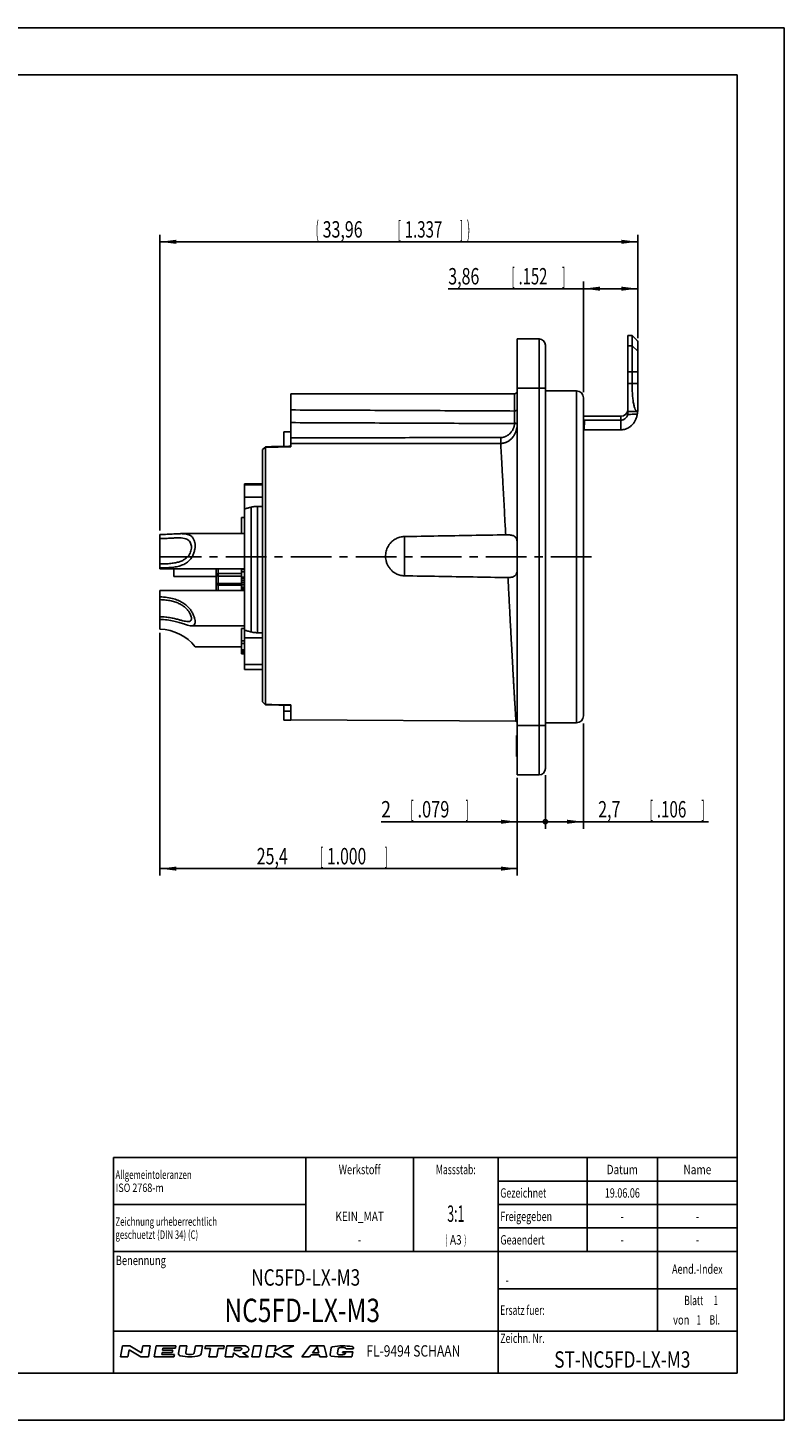
# Model space of a CAD drawing. Extents: x 0 to 420, y 0 to 297.
# Drawn here: x 259 to 420, y 0 to 297 of the extents above; entities that cross this region are included whole.
import ezdxf
from ezdxf.enums import TextEntityAlignment as Align

# ---------------------------------------------------------------- set-up
doc = ezdxf.new("R2010")
doc.units = 0
doc.header["$LTSCALE"] = 23.1
doc.linetypes.add('CENTER', pattern=[0.6, 0.375, -0.075, 0.075, -0.075])
doc.layers.get('0').update_dxf_attribs({"linetype": 'CONTINUOUS'})
doc.layers.add('DEFAULT_1', color=7, linetype='CENTER')
doc.layers.add('ZEICHNUNGSBEMASSUNGEN', color=7, linetype='CONTINUOUS')
doc.styles.get("Standard").update_dxf_attribs({"font": 'txt', "width": 0.7})
doc.dimstyles.new('DIMSTYLE_3', dxfattribs={"dimtxt": 3.5, "dimasz": 3.5, "dimexe": 0.18, "dimexo": 0.0625, "dimgap": 0.09, "dimtad": 1, "dimlfac": 0.333333, "dimtxsty": 'STANDARD', "dimblk": '_FILLED', "dimblk1": '_FILLED', "dimblk2": '_FILLED', "dimcen": 0.09, "dimclrt": 5, "dimazin": 3, "dimtp": 0.2, "dimtm": 0.2, "dimtfac": 1, "dimtofl": 0, "dimtmove": 0, "dimatfit": 3, "dimtolj": 1})
doc.dimstyles.new('DIMSTYLE_4', dxfattribs={"dimtxt": 3.5, "dimasz": 3.5, "dimexe": 0.18, "dimexo": 0.0625, "dimgap": 0.09, "dimtad": 1, "dimlfac": 0.333333, "dimtxsty": 'STANDARD', "dimblk": '_FILLED', "dimblk1": '_FILLED', "dimblk2": '_FILLED', "dimcen": 0.09, "dimclrt": 5, "dimazin": 3, "dimtp": 0.3, "dimtm": 0.3, "dimtfac": 1, "dimtofl": 0, "dimtmove": 0, "dimatfit": 3, "dimtolj": 1})
doc.dimstyles.new('DIMSTYLE_5', dxfattribs={"dimtxt": 3.5, "dimasz": 3.5, "dimexe": 0.18, "dimexo": 0.0625, "dimgap": 0.09, "dimtad": 1, "dimlfac": 0.333333, "dimtxsty": 'STANDARD', "dimblk": '_FILLED', "dimblk1": '_FILLED', "dimblk2": '_FILLED', "dimcen": 0.09, "dimclrt": 5, "dimazin": 3, "dimtp": 0.1, "dimtm": 0.1, "dimtfac": 1, "dimtofl": 0, "dimtmove": 0, "dimatfit": 3, "dimtolj": 1})

# ---------------------------------------------------------------- blocks, each defined once
blk = doc.blocks.new('_FILLED')
at = {"color": 0, "linetype": 'BYBLOCK'}
blk.add_solid([(0, 0), (-1, 0.125), (-1, -0.125)], dxfattribs=at)
blk = doc.blocks.new('*D6')
at = {"layer": 'ZEICHNUNGSBEMASSUNGEN', "color": 2, "linetype": 'CONTINUOUS'}
for p, q in [((383, 241.36), (348.39, 241.36)), ((377.21, 219.32), (377.21, 242.86)), ((377.21, 241.36), (383, 241.36)), ((388.79, 241.36), (383, 241.36)), ((388.79, 230.81), (388.79, 242.86))]:
    blk.add_line(p, q, dxfattribs=at)
at = {"layer": 'ZEICHNUNGSBEMASSUNGEN', "color": 2, "linetype": 'CONTINUOUS', "xscale": 3.5, "yscale": 3.5, "zscale": 3.5, "rotation": 180}
blk.add_blockref('_FILLED', (377.21, 241.36), dxfattribs=at)
at = {"layer": 'ZEICHNUNGSBEMASSUNGEN', "color": 2, "linetype": 'CONTINUOUS', "xscale": 3.5, "yscale": 3.5, "zscale": 3.5}
blk.add_blockref('_FILLED', (388.79, 241.36), dxfattribs=at)
at = {"layer": 'ZEICHNUNGSBEMASSUNGEN', "color": 5, "linetype": 'CONTINUOUS', "oblique": 15}
for s, width, p in [('3,86', 0.714286, (348.39, 242.26)), ('[', 0.428571, (361.89, 242.26)), ('.152', 0.660714, (363.39, 242.26)), (']', 0.428571, (372.64, 242.26))]:
    blk.add_text(s, height=3.5, dxfattribs=dict(at, width=width)).set_placement(p)
blk = doc.blocks.new('_DOTBLANK')
at = {"color": 0, "linetype": 'BYBLOCK'}
blk.add_line((-1, 0), (0, 0), dxfattribs=at)
blk.add_circle((0, 0), 0.125, dxfattribs=at)
blk = doc.blocks.new('*D7')
at = {"layer": 'ZEICHNUNGSBEMASSUNGEN', "color": 2, "linetype": 'CONTINUOUS'}
for p, q in [((369.11, 137.44), (369.11, 126.15)), ((363.11, 136.5), (363.11, 126.15)), ((363.11, 127.65), (334.08, 127.65)), ((334.08, 127.65), (366.11, 127.65)), ((375.11, 127.65), (366.11, 127.65)), ((369.11, 127.65), (375.11, 127.65))]:
    blk.add_line(p, q, dxfattribs=at)
at = {"layer": 'ZEICHNUNGSBEMASSUNGEN', "color": 2, "linetype": 'CONTINUOUS', "xscale": 3.5, "yscale": 3.5, "zscale": 3.5}
blk.add_blockref('_FILLED', (363.11, 127.65), dxfattribs=at)
at = {"layer": 'ZEICHNUNGSBEMASSUNGEN', "color": 2, "linetype": 'CONTINUOUS', "xscale": 3.5, "yscale": 3.5, "zscale": 3.5, "rotation": 180}
blk.add_blockref('_DOTBLANK', (369.11, 127.65), dxfattribs=at)
at = {"layer": 'ZEICHNUNGSBEMASSUNGEN', "color": 5, "linetype": 'CONTINUOUS', "oblique": 15}
for s, width, p in [('2', 0.785714, (334.08, 128.56)), ('[', 0.428571, (340.33, 128.56)), ('.079', 0.732143, (341.83, 128.56)), (']', 0.428571, (352.08, 128.56))]:
    blk.add_text(s, height=3.5, dxfattribs=dict(at, width=width)).set_placement(p)
blk = doc.blocks.new('*D8')
at = {"layer": 'ZEICHNUNGSBEMASSUNGEN', "color": 2, "linetype": 'CONTINUOUS'}
for p, q in [((377.21, 148.62), (377.21, 126.15)), ((369.11, 137.62), (369.11, 126.15)), ((369.11, 127.65), (373.16, 127.65)), ((377.21, 127.65), (373.16, 127.65)), ((373.16, 127.65), (403.85, 127.65))]:
    blk.add_line(p, q, dxfattribs=at)
at = {"layer": 'ZEICHNUNGSBEMASSUNGEN', "color": 2, "linetype": 'CONTINUOUS', "xscale": 3.5, "yscale": 3.5, "zscale": 3.5}
blk.add_blockref('_FILLED', (377.21, 127.65), dxfattribs=at)
at = {"layer": 'ZEICHNUNGSBEMASSUNGEN', "color": 5, "linetype": 'CONTINUOUS', "oblique": 15}
for s, width, p in [('2,7', 0.714286, (380.35, 128.56)), ('[', 0.428571, (391.35, 128.56)), ('.106', 0.678571, (392.85, 128.56)), (']', 0.428571, (402.35, 128.56))]:
    blk.add_text(s, height=3.5, dxfattribs=dict(at, width=width)).set_placement(p)
blk = doc.blocks.new('_NONE')
blk = doc.blocks.new('*D9')
at = {"layer": 'ZEICHNUNGSBEMASSUNGEN', "color": 2, "linetype": 'CONTINUOUS'}
for p, q in [((286.91, 167.95), (286.91, 116.15)), ((363.11, 137.04), (363.11, 116.15)), ((286.91, 117.65), (325.01, 117.65)), ((363.11, 117.65), (325.01, 117.65))]:
    blk.add_line(p, q, dxfattribs=at)
at = {"layer": 'ZEICHNUNGSBEMASSUNGEN', "color": 2, "linetype": 'CONTINUOUS', "xscale": 3.5, "yscale": 3.5, "zscale": 3.5, "rotation": 180}
blk.add_blockref('_FILLED', (286.91, 117.65), dxfattribs=at)
at = {"layer": 'ZEICHNUNGSBEMASSUNGEN', "color": 2, "linetype": 'CONTINUOUS', "xscale": 3.5, "yscale": 3.5, "zscale": 3.5}
blk.add_blockref('_FILLED', (363.11, 117.65), dxfattribs=at)
at = {"layer": 'ZEICHNUNGSBEMASSUNGEN', "color": 5, "linetype": 'CONTINUOUS', "oblique": 15}
for s, width, p in [('25,4', 0.714286, (307.55, 118.56)), ('[', 0.428571, (321.05, 118.56)), ('1.000', 0.7, (322.55, 118.56)), (']', 0.428571, (334.8, 118.56))]:
    blk.add_text(s, height=3.5, dxfattribs=dict(at, width=width)).set_placement(p)
blk = doc.blocks.new('*D10')
at = {"layer": 'ZEICHNUNGSBEMASSUNGEN', "color": 2, "linetype": 'CONTINUOUS'}
for p, q in [((286.91, 189.79), (286.91, 252.86)), ((388.79, 236.39), (388.79, 252.86)), ((286.91, 251.36), (337.85, 251.36)), ((388.79, 251.36), (337.85, 251.36))]:
    blk.add_line(p, q, dxfattribs=at)
at = {"layer": 'ZEICHNUNGSBEMASSUNGEN', "color": 2, "linetype": 'CONTINUOUS', "xscale": 3.5, "yscale": 3.5, "zscale": 3.5, "rotation": 180}
blk.add_blockref('_FILLED', (286.91, 251.36), dxfattribs=at)
at = {"layer": 'ZEICHNUNGSBEMASSUNGEN', "color": 2, "linetype": 'CONTINUOUS', "xscale": 3.5, "yscale": 3.5, "zscale": 3.5}
blk.add_blockref('_FILLED', (388.79, 251.36), dxfattribs=at)
at = {"layer": 'ZEICHNUNGSBEMASSUNGEN', "color": 5, "linetype": 'CONTINUOUS', "oblique": 15}
for s, width, p in [('(', 0.428571, (320.11, 252.26)), ('33,96', 0.714286, (321.61, 252.26)), ('[', 0.428571, (337.61, 252.26)), ('1.337', 0.671429, (339.11, 252.26)), (']', 0.428571, (350.86, 252.26)), (')', 0.428571, (352.36, 252.26))]:
    blk.add_text(s, height=3.5, dxfattribs=dict(at, width=width)).set_placement(p)

msp = doc.modelspace()

# ---------------------------------------------------------------- linework, layer by layer
at = {"color": 7, "linetype": 'CONTINUOUS'}
for p, q in [((0, 297), (420, 297)), ((420, 0), (420, 297)), ((410, 287), (12.5, 287)), ((410, 10), (410, 287)), ((363.1132, 137.6514), (363.1132, 230.6514)), ((363.1132, 230.6514), (367.7632, 230.6514)), ((369.1132, 229.3014), (369.1132, 139.0014)), ((386.6874, 231.355), (386.6874, 215.155)), ((386.6874, 231.355), (387.5874, 231.355)), ((387.5874, 231.355), (387.5874, 221.155)), ((387.5874, 231.355), (388.5914, 230.351)), ((388.7874, 215.155), (388.7874, 230.1266)), ((362.5132, 218.9514), (314.8132, 218.9514)), ((314.8132, 207.6297), (314.8132, 218.9507)), ((369.1132, 219.5514), (375.7132, 219.5514)), ((377.2132, 217.9566), (377.2132, 150.2514)), ((385.1874, 214.1514), (377.2132, 214.1514)), ((386.6874, 215.155), (388.7874, 215.155)), ((377.3646, 211.255), (385.1874, 211.255)), ((377.4102, 213.3004), (385.1874, 213.3004)), ((314.8132, 210.8514), (313.3132, 210.8514)), ((308.8132, 153.1932), (308.8132, 207.036)), ((309.4015, 207.6358), (308.8217, 207.0445)), ((309.4017, 207.6358), (309.4015, 207.6358)), ((309.4099, 152.6537), (309.4099, 207.5245)), ((304.9132, 160.1514), (304.9132, 199.7514)), ((308.8132, 199.7514), (304.9132, 199.7514)), ((304.9132, 199.4869), (308.8132, 199.4869)), ((304.9132, 196.8736), (308.8132, 196.8736)), ((307.7215, 194.9288), (308.8132, 194.9288)), ((304.3132, 192.5514), (304.3132, 189.1014)), ((304.9132, 192.5514), (304.3132, 192.5514)), ((286.9132, 181.6015), (286.9132, 188.9219)), ((304.9132, 189.1014), (291.3339, 189.1014)), ((304.9132, 181.6014), (286.9132, 181.6014)), ((289.9132, 179.9514), (289.9132, 181.6014)), ((298.9132, 181.6014), (298.9132, 176.9514)), ((304.3132, 181.4514), (304.3132, 176.9514)), ((304.9132, 181.4514), (304.3132, 181.4514)), ((298.9132, 179.9514), (289.9132, 179.9514)), ((304.9132, 180.9726), (304.3132, 180.9726)), ((304.9132, 179.8237), (304.3132, 179.8237)), ((304.9132, 179.7279), (304.3132, 179.7279)), ((304.9132, 179.4407), (304.3132, 179.4407)), ((304.9132, 179.0577), (304.3132, 179.0577)), ((304.9132, 178.579), (304.3132, 178.579)), ((304.9132, 176.9514), (286.9132, 176.9514)), ((286.9132, 170.8007), (286.9132, 176.9512)), ((299.3632, 178.1244), (304.3132, 178.1244)), ((304.9132, 178.196), (304.3132, 178.196)), ((304.9132, 177.7173), (304.3132, 177.7173)), ((304.9132, 177.3343), (304.3132, 177.3343)), ((304.9132, 177.0471), (304.3132, 177.0471)), ((286.9132, 168.7011), (286.9132, 170.7842)), ((304.9132, 169.4514), (293.6431, 169.4514)), ((304.3132, 168.8514), (304.3132, 163.4514)), ((304.9132, 168.8514), (304.3132, 168.8514)), ((308.8132, 166.8815), (304.9132, 166.8815)), ((307.7215, 167.9739), (308.8132, 167.9739)), ((304.3132, 164.9514), (294.4132, 164.9514)), ((304.9132, 166.2662), (304.3132, 166.2662)), ((304.9132, 165.6918), (304.3132, 165.6918)), ((304.9132, 164.3514), (304.3132, 164.3514)), ((304.9132, 164.2173), (304.3132, 164.2173)), ((304.9132, 163.9301), (304.3132, 163.9301)), ((304.9132, 163.7386), (304.3132, 163.7386)), ((304.9132, 163.5471), (304.3132, 163.5471)), ((304.9132, 163.4514), (304.3132, 163.4514)), ((308.8132, 161.2191), (304.9132, 161.2191)), ((304.9132, 160.1514), (308.8132, 160.1514)), ((308.8217, 153.1846), (309.4043, 152.5934)), ((309.4043, 152.5934), (309.4044, 152.5933)), ((314.8132, 149.3514), (314.8132, 152.5737)), ((314.8132, 149.3514), (313.3132, 149.3514)), ((362.8149, 149.1313), (314.8132, 149.398)), ((369.1132, 148.7514), (375.7132, 148.7514)), ((363.1132, 146.0514), (362.9632, 146.0514)), ((362.9632, 141.5514), (362.9632, 146.0514)), ((363.1132, 141.5514), (362.9632, 141.5514)), ((367.7632, 137.6514), (363.1132, 137.6514)), ((277, 56), (410, 56)), ((277, 56), (277, 10)), ((318, 56), (318, 36)), ((341, 56), (341, 36)), ((359, 56), (359, 10)), ((378, 56), (378, 36)), ((393, 56), (393, 19)), ((410, 56), (410, 10)), ((359, 51), (410, 51)), ((277, 46), (318, 46)), ((359, 46), (410, 46)), ((359, 41), (410, 41)), ((277, 36), (410, 36)), ((359, 28), (410, 28)), ((277, 19), (410, 19)), ((12.5, 10), (410, 10)), ((277, 10), (410, 10)), ((0, 0), (420, 0))]:
    msp.add_line(p, q, dxfattribs=at)
at = {"color": 9, "linetype": 'CONTINUOUS'}
for p, q in [((367.7632, 230.6514), (367.7632, 137.6514)), ((386.6874, 229.1658), (387.5874, 229.1658)), ((387.5874, 229.1658), (388.7874, 228.0533)), ((386.6874, 223.6036), (388.7874, 223.6036)), ((369.1132, 220.1514), (363.1132, 220.1514)), ((386.6874, 221.155), (388.7874, 221.155)), ((362.5132, 215.2647), (362.5132, 218.9514)), ((375.7132, 219.5514), (375.7132, 148.7514)), ((377.2132, 218.051), (377.2132, 217.9566)), ((385.1874, 214.1514), (385.1874, 211.255)), ((363.1126, 212.5731), (362.518, 212.5824)), ((377.3646, 211.255), (377.4102, 213.3004)), ((308.8132, 207.0359), (309.4099, 207.5244)), ((306.3798, 194.7632), (306.3798, 168.1395)), ((307.7215, 194.9288), (307.7215, 167.9739)), ((339.0347, 180.1109), (339.0347, 188.479)), ((299.3632, 181.6014), (299.3632, 176.9514)), ((304.4632, 181.4514), (304.4632, 181.6014)), ((304.3132, 180.5758), (299.3632, 180.5758)), ((304.3132, 180.0598), (299.3632, 180.0598)), ((299.3632, 178.4925), (304.3132, 178.4925)), ((308.8132, 153.1933), (309.4099, 152.6537)), ((314.8132, 151.2661), (313.3132, 151.2661)), ((369.1132, 148.1514), (363.1132, 148.1514))]:
    msp.add_line(p, q, dxfattribs=at)
at = {"color": 3, "linetype": 'CONTINUOUS'}
for p, q in [((313.3132, 207.711), (313.3132, 210.8514)), ((313.3132, 149.3514), (313.3132, 152.5361))]:
    msp.add_line(p, q, dxfattribs=at)
at = {"color": 2, "linetype": 'CONTINUOUS'}
for p, q in [((278.4996, 13.5001), (278.9135, 15.8475)), ((278.9135, 15.8475), (280.5064, 15.8475)), ((280.3586, 15.0091), (280.0925, 13.5001)), ((282.859, 13.5001), (280.3586, 15.0091)), ((280.5064, 15.8475), (283.0069, 14.3385)), ((283.0069, 14.3385), (283.2729, 15.8475)), ((283.2729, 15.8475), (284.8658, 15.8475)), ((284.8658, 15.8475), (284.4519, 13.5001)), ((285.7094, 13.5001), (286.1233, 15.8475)), ((286.1233, 15.8475), (290.315, 15.8475)), ((287.5436, 15.3445), (287.4697, 14.9253)), ((287.4697, 14.9253), (289.6494, 14.9253)), ((290.2263, 15.3445), (287.5436, 15.3445)), ((289.6494, 14.9253), (289.5607, 14.4223)), ((290.315, 15.8475), (290.2263, 15.3445)), ((290.8836, 14.3173), (291.1534, 15.8475)), ((291.1534, 15.8475), (292.6624, 15.8475)), ((292.6624, 15.8475), (292.4166, 14.4533)), ((294.247, 14.3741), (294.5067, 15.8475)), ((294.5067, 15.8475), (296.0158, 15.8475)), ((296.0158, 15.8475), (295.7192, 14.1655)), ((296.4991, 15.2606), (296.6026, 15.8475)), ((297.6728, 15.2606), (296.4991, 15.2606)), ((296.6026, 15.8475), (300.6267, 15.8475)), ((297.3624, 13.5001), (297.6728, 15.2606)), ((299.3495, 15.2606), (299.0391, 13.5001)), ((300.5232, 15.2606), (299.3495, 15.2606)), ((300.6267, 15.8475), (300.5232, 15.2606)), ((301.2135, 15.8475), (300.7996, 13.5001)), ((304.3154, 15.8475), (301.2135, 15.8475)), ((302.7128, 14.8415), (302.8163, 15.4283)), ((302.8163, 15.4283), (304.0704, 15.4283)), ((306.5003, 13.5001), (306.9142, 15.8475)), ((306.9142, 15.8475), (308.5909, 15.8475)), ((308.5909, 15.8475), (308.177, 13.5001)), ((309.5184, 13.5001), (309.9323, 15.8475)), ((309.9323, 15.8475), (311.609, 15.8475)), ((311.609, 15.8475), (311.4168, 14.7576)), ((311.4168, 14.7576), (313.3523, 15.8475)), ((315.4654, 15.8475), (313.1601, 14.7576)), ((313.3523, 15.8475), (315.4654, 15.8475)), ((317.1977, 13.5001), (318.9582, 15.8475)), ((318.9582, 15.8475), (321.9164, 15.8475)), ((319.4567, 14.3323), (320.4461, 15.6515)), ((320.4461, 15.6515), (320.7759, 14.3323)), ((321.9164, 15.8475), (322.5032, 13.5001)), ((323.197, 13.9985), (323.4452, 15.4065)), ((324.7684, 14.3198), (324.9243, 15.2042)), ((326.5976, 15.2119), (328.1338, 15.2119)), ((328.1338, 15.2119), (328.1588, 15.3538)), ((280.0925, 13.5001), (278.4996, 13.5001)), ((284.4519, 13.5001), (282.859, 13.5001)), ((289.9011, 13.5001), (285.7094, 13.5001)), ((287.381, 14.4223), (287.3071, 14.0031)), ((287.3071, 14.0031), (289.9898, 14.0031)), ((289.5607, 14.4223), (287.381, 14.4223)), ((289.9898, 14.0031), (289.9011, 13.5001)), ((299.0391, 13.5001), (297.3624, 13.5001)), ((300.7996, 13.5001), (302.4763, 13.5001)), ((302.4763, 13.5001), (302.6241, 14.3385)), ((302.6241, 14.3385), (303.9015, 13.5001)), ((303.774, 14.8415), (302.7128, 14.8415)), ((303.9015, 13.5001), (305.8297, 13.5001)), ((305.8297, 13.5001), (304.5523, 14.3385)), ((308.177, 13.5001), (306.5003, 13.5001)), ((311.1951, 13.5001), (309.5184, 13.5001)), ((311.3577, 14.4223), (311.1951, 13.5001)), ((312.9556, 13.5001), (311.3577, 14.4223)), ((315.0515, 13.5001), (312.9556, 13.5001)), ((313.1601, 14.7576), (315.0515, 13.5001)), ((317.1977, 13.5001), (318.8325, 13.5001)), ((318.8325, 13.5001), (319.1837, 13.9683)), ((319.1837, 13.9683), (320.8669, 13.9683)), ((319.4567, 14.3323), (320.7759, 14.3323)), ((320.8669, 13.9683), (320.9839, 13.5001)), ((320.9839, 13.5001), (322.5032, 13.5001)), ((325.8609, 14.3484), (325.8992, 14.5656)), ((325.8609, 14.3484), (326.4668, 14.3484)), ((325.8992, 14.5656), (328.0198, 14.5656)), ((326.3172, 13.5001), (326.3221, 13.5278)), ((326.3172, 13.5001), (327.8319, 13.5001)), ((326.4477, 14.2403), (326.4668, 14.3484)), ((327.8319, 13.5001), (328.0198, 14.5656))]:
    msp.add_line(p, q, dxfattribs=at)
at = {"color": 7, "linetype": 'CONTINUOUS'}
for centre, radius, start, end in [((367.7632, 229.3014), 1.35, 0, 90), ((362.5132, 219.5514), 0.6, 270, 359.999999), ((375.7132, 218.0514), 1.5, 0, 90), ((385.1874, 215.6514), 1.5, 270, 360), ((286.8386, 159.1764), 9.525, 37.32239, 89.551081), ((362.8132, 148.8313), 0.3, 0.000005, 89.681565), ((375.7132, 150.2514), 1.5, 270, 360), ((367.7632, 139.0014), 1.35, 270, 360)]:
    msp.add_arc(centre, radius, start, end, dxfattribs=at)
at = {"color": 2, "linetype": 'CONTINUOUS'}
for centre, radius, start, end in [((303.7713, 15.6195), 0.778, 270.198723, 285.191924), ((303.774, 15.6195), 0.7773, 285, 298.863853), ((304.028, 14.9072), 0.5229, 74.211766, 85.345474), ((303.8968, 15.3966), 0.5229, 298.863853, 315.788234), ((304.0773, 15.0817), 0.3415, 49.806032, 74.211766), ((304.0268, 15.2702), 0.3415, 315.788234, 340.193968), ((304.1876, 15.2123), 0.1706, 340.193968, 49.806032), ((304.4798, 3.6659), 12.1827, 88.067714, 90.773418), ((304.8507, 14.5256), 1.3167, 72.667968, 88.263723), ((304.9375, 14.8038), 1.0252, 53.004729, 72.667968), ((305.0705, 14.9803), 0.8043, 28.800867, 53.004729), ((305.2744, 15.0924), 0.5715, 331.199133, 28.800867), ((323.7436, 15.3539), 0.303, 99.80279, 170), ((325.9666, 2.4878), 13.3597, 81.659895, 99.80279), ((325.2227, 15.1516), 0.303, 99.781825, 170), ((325.7615, 12.0267), 3.474, 80.208339, 99.781825), ((326.3008, 15.1515), 0.303, 11.493425, 80.208339), ((327.8605, 15.4064), 0.303, 350, 81.659895), ((291.3789, 14.2299), 0.503, 170, 256.220911), ((293.2559, 21.8836), 8.3834, 256.220911, 284.461269), ((292.7468, 14.3951), 0.3353, 170, 257.387751), ((293.2594, 16.6858), 2.6827, 257.387751, 286.262649), ((293.9167, 14.4324), 0.3353, 286.262649, 350), ((295.2238, 14.2528), 0.503, 284.461269, 350), ((303.1497, 132.195), 117.8648, 270.681844, 270.836009), ((304.8507, 15.6592), 1.3167, 270.813981, 287.332032), ((304.9375, 15.381), 1.0252, 287.332032, 306.995271), ((305.0705, 15.2045), 0.8043, 306.995271, 331.199133), ((323.4953, 13.9459), 0.303, 170, 261.461473), ((325.4339, 26.8579), 13.3597, 261.461473, 273.811815), ((325.0667, 14.2672), 0.303, 170, 261.530468), ((325.5338, 17.4037), 3.474, 261.530468, 281.193068), ((326.1493, 14.2929), 0.303, 281.193068, 350)]:
    msp.add_arc(centre, radius, start, end, dxfattribs=at)
at = {"color": 7, "linetype": 'CONTINUOUS'}
for points, knots in [([(388.7874, 230.1266), (388.7378, 230.1832), (388.6968, 230.23), (388.5911, 230.3514), (388.5911, 230.3514)], [0, 0, 0, 0, 0.75596473, 1, 1, 1, 1]), ([(388.7874, 215.155), (388.6846, 215.155), (388.4433, 215.2749), (388.2178, 215.6656), (388.0224, 216.2278), (387.8653, 216.974), (387.7412, 217.8728), (387.6526, 218.8958), (387.5992, 220.0025), (387.5874, 220.7665), (387.5874, 221.155)], [0, 0, 0, 0, 0.04867308, 0.11577197, 0.20904594, 0.33038904, 0.47566529, 0.63845431, 0.8161249, 1, 1, 1, 1]), ([(385.1874, 211.255), (385.3588, 211.255), (385.7013, 211.2834), (386.2016, 211.4075), (386.6798, 211.6088), (387.137, 211.8899), (387.5678, 212.257), (387.9574, 212.7141), (388.2882, 213.257), (388.5471, 213.8847), (388.6583, 214.3406), (388.6999, 214.5809)], [0, 0, 0, 0, 0.09774593, 0.19498875, 0.29278894, 0.39243734, 0.49991736, 0.61423398, 0.73348743, 0.86095302, 1, 1, 1, 1]), ([(385.1874, 213.3004), (385.2731, 213.3004), (385.4449, 213.3176), (385.694, 213.3923), (385.9298, 213.5138), (386.1508, 213.6845), (386.3515, 213.9098), (386.5184, 214.1916), (386.5945, 214.4059), (386.6236, 214.5185)], [0, 0, 0, 0, 0.12689639, 0.25397858, 0.38323732, 0.5176802, 0.66547853, 0.82761321, 1, 1, 1, 1]), ([(386.6236, 214.5185), (386.6397, 214.581), (386.6658, 214.7046), (386.6937, 214.8709), (386.6953, 215.0217), (386.7171, 215.0873), (386.6998, 215.1534), (386.7088, 215.1548)], [0, 0, 0, 0, 0.30159007, 0.58503193, 0.80600641, 0.95211783, 1, 1, 1, 1]), ([(388.7719, 215.0922), (388.7707, 215.0743), (388.7541, 215.0276), (388.751, 214.9045), (388.7271, 214.7538), (388.7101, 214.6399), (388.6999, 214.5809)], [0, 0, 0, 0, 0.10126478, 0.34284519, 0.65516884, 1, 1, 1, 1]), ([(388.7722, 215.155), (388.7629, 215.155), (388.7716, 215.1243), (388.7726, 215.1023), (388.7719, 215.0922)], [0, 0, 0, 0, 0.48532206, 1, 1, 1, 1]), ([(377.2132, 213.2931), (377.2148, 213.2932), (377.2803, 213.298), (377.3461, 213.3004), (377.4102, 213.3004)], [0, 0, 0, 0, 0.02436093, 1, 1, 1, 1]), ([(309.4099, 207.5245), (309.4085, 207.5552), (309.4126, 207.5858), (309.4013, 207.6311), (309.4, 207.6336), (309.3997, 207.6339)], [0, 0, 0, 0, 0.81569844, 0.95841326, 1, 1, 1, 1]), ([(314.8132, 207.7398), (314.2586, 207.7291), (313.0185, 207.7054), (311.2146, 207.6708), (309.9654, 207.6467), (309.4017, 207.6358)], [0, 0, 0, 0, 0.30744234, 0.68750522, 1, 1, 1, 1]), ([(304.9132, 194.3785), (305.1546, 194.442), (305.6435, 194.5703), (306.1324, 194.6984), (306.3798, 194.7632)], [0, 0, 0, 0, 0.49390337, 1, 1, 1, 1]), ([(306.3798, 194.7632), (306.5211, 194.8001), (306.8138, 194.8619), (307.2626, 194.9167), (307.5685, 194.9288), (307.7215, 194.9288)], [0, 0, 0, 0, 0.32330031, 0.66127503, 1, 1, 1, 1]), ([(286.9132, 188.9219), (287.4399, 188.9232), (288.4282, 188.9519), (289.8021, 189.0392), (290.7555, 189.0937), (291.2491, 189.1013), (291.354, 189.1015)], [0, 0, 0, 0, 0.35548194, 0.66698765, 0.92921938, 1, 1, 1, 1]), ([(290.8039, 188.2014), (290.63, 188.2012), (290.1329, 188.1901), (289.2628, 188.1443), (288.1405, 188.0851), (287.3397, 188.066), (286.9132, 188.065)], [0, 0, 0, 0, 0.13404991, 0.3829425, 0.67138899, 1, 1, 1, 1]), ([(293.6334, 186.2226), (293.6334, 186.3756), (293.6074, 186.6766), (293.4774, 187.1056), (293.2427, 187.4895), (292.8867, 187.805), (292.4028, 188.0305), (291.7978, 188.161), (291.2507, 188.1975), (290.907, 188.2015), (290.8039, 188.2014)], [0, 0, 0, 0, 0.11628727, 0.22803279, 0.33772892, 0.45388118, 0.58412187, 0.73888632, 0.92165795, 1, 1, 1, 1]), ([(291.354, 189.1015), (291.5732, 189.1019), (292.058, 189.0888), (292.7569, 188.993), (293.3995, 188.7462), (293.8838, 188.3457), (294.2048, 187.8075), (294.3792, 187.1761), (294.4132, 186.7277), (294.4132, 186.4977)], [0, 0, 0, 0, 0.14153986, 0.31301245, 0.45332665, 0.58035994, 0.71117025, 0.85145918, 1, 1, 1, 1]), ([(339.0347, 188.479), (338.7142, 188.4733), (338.0975, 188.3887), (337.2676, 188.0715), (336.5952, 187.6379), (336.0798, 187.1506), (335.6957, 186.648), (335.4116, 186.1384), (335.2072, 185.6172), (335.0743, 185.0812), (335.0109, 184.5291), (335.0198, 183.9573), (335.1098, 183.3626), (335.2952, 182.7486), (335.5894, 182.1357), (336, 181.5501), (336.5397, 181.0103), (337.2298, 180.5437), (338.0777, 180.2059), (338.7091, 180.1165), (339.0347, 180.1109)], [0, 0, 0, 0, 0.07490993, 0.14381068, 0.20606703, 0.26062091, 0.30874545, 0.35334888, 0.39652489, 0.43917549, 0.4820408, 0.52602874, 0.57241436, 0.62215538, 0.6753517, 0.73060396, 0.7884757, 0.852787, 0.92389882, 1, 1, 1, 1]), ([(339.0347, 188.479), (341.4249, 188.5212), (346.2149, 188.6057), (353.414, 188.7328), (358.223, 188.8178), (360.6322, 188.8603)], [0, 0, 0, 0, 0.33201266, 0.665346, 1, 1, 1, 1]), ([(363.1132, 186.9218), (363.1132, 187.118), (363.1002, 187.4749), (362.9981, 187.9526), (362.7976, 188.3095), (362.5233, 188.5436), (362.2078, 188.6888), (361.8599, 188.7797), (361.4777, 188.8341), (361.0644, 188.8607), (360.7783, 188.8629), (360.6322, 188.8603)], [0, 0, 0, 0, 0.15791371, 0.28686229, 0.38947189, 0.48120585, 0.57212537, 0.66683999, 0.76983089, 0.8824029, 1, 1, 1, 1]), ([(294.4132, 186.4977), (294.4132, 186.2548), (294.3724, 185.7485), (294.193, 184.989), (293.8764, 184.2444), (293.4091, 183.5621), (292.7768, 182.973), (291.9655, 182.5008), (290.9722, 182.1564), (289.7928, 181.9312), (288.4201, 181.8078), (287.4368, 181.7822), (286.9132, 181.781)], [0, 0, 0, 0, 0.07238075, 0.15069056, 0.23162317, 0.31208392, 0.39530871, 0.48701042, 0.58970653, 0.70707655, 0.84396994, 1, 1, 1, 1]), ([(286.9132, 182.6379), (287.3239, 182.6389), (288.1066, 182.6555), (289.2171, 182.7326), (290.2003, 182.8723), (291.056, 183.0858), (291.7862, 183.3799), (292.39, 183.7543), (292.8646, 184.1949), (293.2178, 184.6817), (293.4607, 185.1955), (293.6012, 185.7124), (293.6334, 186.0576), (293.6334, 186.2226)], [0, 0, 0, 0, 0.14464448, 0.27567945, 0.391857, 0.49403003, 0.58557062, 0.66801903, 0.74283514, 0.81222459, 0.87860437, 0.9418902, 1, 1, 1, 1]), ([(361.1158, 179.7337), (361.2795, 179.7309), (361.5966, 179.7436), (362.0487, 179.8236), (362.4499, 179.9789), (362.7791, 180.2415), (362.9981, 180.628), (363.1002, 181.1134), (363.1132, 181.4662), (363.1132, 181.655)], [0, 0, 0, 0, 0.15148515, 0.29264051, 0.42316093, 0.54542252, 0.67412254, 0.82535336, 1, 1, 1, 1]), ([(298.9215, 178.4886), (298.9271, 178.4598), (298.9526, 178.374), (299.0363, 178.248), (299.1868, 178.1476), (299.3053, 178.1244), (299.3632, 178.1244)], [0, 0, 0, 0, 0.14173212, 0.42955427, 0.71784556, 1, 1, 1, 1]), ([(361.1158, 179.7337), (358.6524, 179.7759), (353.7355, 179.8599), (346.3752, 179.9857), (341.4782, 180.0693), (339.0347, 180.1109)], [0, 0, 0, 0, 0.33468328, 0.66801661, 1, 1, 1, 1]), ([(286.9132, 175.6015), (287.4411, 175.5984), (288.4407, 175.5295), (289.8287, 175.2458), (291.0144, 174.8152), (291.9994, 174.2651), (292.791, 173.6266), (293.4041, 172.937), (293.8605, 172.2294), (294.1766, 171.5365), (294.3625, 170.9016), (294.4132, 170.4997), (294.4132, 170.3203)], [0, 0, 0, 0, 0.15696796, 0.2969759, 0.42000259, 0.53060941, 0.63094407, 0.72097461, 0.80385868, 0.88043579, 0.94663485, 1, 1, 1, 1]), ([(293.6334, 171.0117), (293.6334, 171.129), (293.5963, 171.3896), (293.4597, 171.7994), (293.2266, 172.2584), (292.8843, 172.7489), (292.4183, 173.2496), (291.8235, 173.7284), (291.1023, 174.1557), (290.2561, 174.5137), (289.2761, 174.7915), (288.147, 174.9769), (287.3403, 175.0229), (286.9132, 175.0254)], [0, 0, 0, 0, 0.04137966, 0.09196473, 0.15185042, 0.22234853, 0.30234045, 0.39231367, 0.49081397, 0.59711076, 0.71556736, 0.84932249, 1, 1, 1, 1]), ([(286.9132, 171.3768), (287.3244, 171.3743), (288.1107, 171.33), (289.2193, 171.1671), (290.1954, 170.9564), (291.0393, 170.7386), (291.7549, 170.5469), (292.3465, 170.4074), (292.7211, 170.3548), (292.8962, 170.3512), (292.9144, 170.3511)], [0, 0, 0, 0, 0.20206172, 0.38626902, 0.55015844, 0.6925399, 0.81454194, 0.91427442, 0.99108504, 1, 1, 1, 1]), ([(293.661, 169.4495), (293.5711, 169.4496), (293.272, 169.4813), (292.7128, 169.6158), (291.9262, 169.8626), (290.958, 170.1654), (289.7951, 170.4759), (288.4278, 170.7279), (287.4378, 170.7976), (286.9132, 170.8007)], [0, 0, 0, 0, 0.03898332, 0.12967058, 0.24965587, 0.3969546, 0.57031815, 0.77212724, 1, 1, 1, 1]), ([(292.9144, 170.3511), (293.0127, 170.3507), (293.2022, 170.3658), (293.4622, 170.4856), (293.6132, 170.7291), (293.6334, 170.9147), (293.6334, 171.0117)], [0, 0, 0, 0, 0.26388349, 0.50797052, 0.73862787, 1, 1, 1, 1]), ([(294.4132, 170.3203), (294.4132, 170.1801), (294.3915, 169.9223), (294.2003, 169.5761), (293.9063, 169.4628), (293.7247, 169.4495), (293.661, 169.4495)], [0, 0, 0, 0, 0.32100471, 0.58528913, 0.85452265, 1, 1, 1, 1]), ([(306.3798, 168.1395), (306.1319, 168.2044), (305.643, 168.3325), (305.1542, 168.4609), (304.9132, 168.5242)], [0, 0, 0, 0, 0.50702658, 1, 1, 1, 1]), ([(307.7215, 167.9739), (307.5685, 167.9739), (307.2626, 167.9861), (306.8138, 168.0408), (306.5211, 168.1026), (306.3798, 168.1395)], [0, 0, 0, 0, 0.33872497, 0.67669969, 1, 1, 1, 1]), ([(309.4044, 152.5933), (309.9575, 152.5852), (311.196, 152.567), (312.9989, 152.5407), (314.2488, 152.5224), (314.8132, 152.5142)], [0, 0, 0, 0, 0.3067775, 0.68692027, 1, 1, 1, 1])]:
    msp.add_open_spline(points, degree=3, knots=knots, dxfattribs=at)
at = {"color": 9, "linetype": 'CONTINUOUS'}
for points, knots in [([(314.8132, 215.4888), (320.1234, 215.4643), (330.7336, 215.4151), (346.6336, 215.3404), (357.2234, 215.29), (362.5132, 215.2647)], [0, 0, 0, 0, 0.33397537, 0.6673087, 1, 1, 1, 1]), ([(362.9375, 215.4218), (362.8808, 215.3711), (362.7457, 215.2916), (362.591, 215.2647), (362.5132, 215.2647)], [0, 0, 0, 0, 0.49296695, 1, 1, 1, 1]), ([(362.5184, 212.6363), (362.5184, 212.7148), (362.5181, 212.8707), (362.518, 213.1023), (362.5176, 213.3291), (362.5173, 213.551), (362.517, 213.7676), (362.5166, 213.978), (362.5163, 214.1796), (362.5159, 214.3711), (362.5155, 214.5517), (362.515, 214.7207), (362.5146, 214.877), (362.5142, 215.0194), (362.5137, 215.1471), (362.5134, 215.2272), (362.5132, 215.2647)], [0, 0, 0, 0, 0.08952509, 0.17802347, 0.26433033, 0.34842017, 0.43122205, 0.51163972, 0.58848252, 0.66137493, 0.73020397, 0.79468029, 0.8542668, 0.90855389, 0.95723029, 1, 1, 1, 1]), ([(363.1132, 215.8011), (363.1132, 215.731), (363.0806, 215.5867), (362.9918, 215.4704), (362.9375, 215.4218)], [0, 0, 0, 0, 0.49186118, 1, 1, 1, 1]), ([(388.6999, 214.5809), (388.4471, 214.5789), (387.9656, 214.5731), (387.2733, 214.5539), (386.8343, 214.5287), (386.6236, 214.5185)], [0, 0, 0, 0, 0.36505391, 0.69540444, 1, 1, 1, 1]), ([(314.8132, 212.7872), (320.124, 212.7648), (330.7352, 212.7198), (346.6368, 212.6515), (357.2276, 212.6055), (362.518, 212.5824)], [0, 0, 0, 0, 0.33397543, 0.66730875, 1, 1, 1, 1]), ([(359.563, 208.3481), (359.6472, 208.3489), (359.8159, 208.3574), (360.0676, 208.3906), (360.317, 208.4443), (360.5626, 208.5183), (360.803, 208.6126), (361.0372, 208.7269), (361.2641, 208.8612), (361.4828, 209.0156), (361.6927, 209.1903), (361.8933, 209.3858), (362.0841, 209.603), (362.2647, 209.8433), (362.4341, 210.1081), (362.5889, 210.3949), (362.7242, 210.6947), (362.8367, 210.9959), (362.9266, 211.2894), (362.996, 211.5715), (363.0474, 211.8408), (363.0831, 212.0967), (363.0981, 212.2631), (363.1033, 212.344)], [0, 0, 0, 0, 0.04296605, 0.08613315, 0.12949089, 0.17308106, 0.21696052, 0.26122157, 0.30599012, 0.35143487, 0.39777421, 0.4452827, 0.49430796, 0.54524534, 0.59863518, 0.6546466, 0.71148246, 0.76648201, 0.81870491, 0.8681163, 0.91471751, 0.95862755, 1, 1, 1, 1]), ([(359.5678, 209.5966), (359.6166, 209.5967), (359.7149, 209.5996), (359.8627, 209.6128), (360.0121, 209.6356), (360.1632, 209.6684), (360.3166, 209.7121), (360.4725, 209.7674), (360.6312, 209.8353), (360.7929, 209.917), (360.9578, 210.0138), (361.1259, 210.1273), (361.2973, 210.2596), (361.4718, 210.4133), (361.6481, 210.5912), (361.822, 210.7935), (361.9853, 211.0154), (362.1301, 211.2481), (362.2521, 211.4836), (362.3501, 211.7171), (362.4247, 211.9454), (362.477, 212.1662), (362.5085, 212.3776), (362.5169, 212.5155), (362.518, 212.5824)], [0, 0, 0, 0, 0.03192354, 0.06417533, 0.09697722, 0.13057533, 0.1652116, 0.20113955, 0.23862461, 0.27795448, 0.31944929, 0.36347268, 0.41045324, 0.46086437, 0.51532243, 0.57404356, 0.63504534, 0.69517132, 0.75301299, 0.80820217, 0.86049013, 0.90983337, 0.95628948, 1, 1, 1, 1]), ([(362.518, 212.5824), (362.5181, 212.5913), (362.5185, 212.6093), (362.5184, 212.6273), (362.5184, 212.6363)], [0, 0, 0, 0, 0.49748522, 1, 1, 1, 1]), ([(363.1132, 212.6471), (363.1135, 212.632), (363.0196, 212.6584), (362.9298, 212.6293), (362.7301, 212.6406), (362.5944, 212.6363), (362.5184, 212.6363)], [0, 0, 0, 0, 0.07613631, 0.29253399, 0.61676637, 1, 1, 1, 1]), ([(314.8132, 209.5564), (319.844, 209.5611), (329.847, 209.5704), (344.7652, 209.5837), (354.6527, 209.5924), (359.5678, 209.5966)], [0, 0, 0, 0, 0.33722303, 0.67052788, 1, 1, 1, 1]), ([(314.8132, 208.3), (319.8434, 208.3056), (329.8454, 208.3166), (344.762, 208.3326), (354.6484, 208.343), (359.563, 208.3481)], [0, 0, 0, 0, 0.33722263, 0.67052748, 1, 1, 1, 1]), ([(359.563, 208.3481), (359.5644, 208.4594), (359.5663, 208.7146), (359.5678, 209.1308), (359.5679, 209.4356), (359.5678, 209.5966)], [0, 0, 0, 0, 0.26754161, 0.61315372, 1, 1, 1, 1]), ([(359.563, 208.3481), (359.5837, 207.9925), (359.6264, 207.2524), (359.6923, 206.1001), (359.7622, 204.8646), (359.836, 203.5499), (359.9134, 202.1595), (359.9941, 200.6971), (360.078, 199.1668), (360.1648, 197.5736), (360.2542, 195.9229), (360.3459, 194.2199), (360.4398, 192.4699), (360.5355, 190.6781), (360.5998, 189.4703), (360.6322, 188.8603)], [0, 0, 0, 0, 0.05474263, 0.11395213, 0.17742072, 0.24494574, 0.31635365, 0.39147049, 0.47008237, 0.55192899, 0.63672476, 0.72419197, 0.81407469, 0.90610969, 1, 1, 1, 1]), ([(314.8132, 207.6297), (313.9122, 207.6122), (312.1111, 207.5772), (310.31, 207.5421), (309.4099, 207.5245)], [0, 0, 0, 0, 0.50027124, 1, 1, 1, 1]), ([(299.3632, 180.5758), (299.3056, 180.5758), (299.1886, 180.5539), (299.0388, 180.4587), (298.9372, 180.3139), (298.9132, 180.1984), (298.9132, 180.1416)], [0, 0, 0, 0, 0.25071422, 0.50358468, 0.75304629, 1, 1, 1, 1]), ([(299.3632, 180.0598), (299.3065, 180.0598), (299.2016, 180.0628), (299.0579, 180.08), (298.9703, 180.0978), (298.9132, 180.1261), (298.9132, 180.1416)], [0, 0, 0, 0, 0.36431133, 0.68159113, 0.89991374, 1, 1, 1, 1]), ([(299.3632, 178.4925), (299.3065, 178.4925), (299.2016, 178.4955), (299.0579, 178.5128), (298.9703, 178.5305), (298.9132, 178.5588), (298.9132, 178.5744)], [0, 0, 0, 0, 0.3643059, 0.68158901, 0.89991363, 1, 1, 1, 1]), ([(361.1158, 179.7337), (361.1432, 179.2154), (361.198, 178.1802), (361.2801, 176.6308), (361.3618, 175.0893), (361.4431, 173.5593), (361.5238, 172.0447), (361.6037, 170.5492), (361.6826, 169.077), (361.7603, 167.6319), (361.8366, 166.2179), (361.9114, 164.8392), (361.9844, 163.4999), (362.0554, 162.2037), (362.1244, 160.9539), (362.191, 159.7535), (362.2551, 158.6055), (362.3166, 157.5129), (362.3753, 156.4782), (362.4311, 155.5038), (362.4837, 154.5918), (362.5331, 153.7445), (362.579, 152.9639), (362.6214, 152.2519), (362.6599, 151.6105), (362.6945, 151.041), (362.725, 150.5448), (362.7513, 150.1229), (362.7731, 149.7763), (362.7904, 149.5059), (362.803, 149.3123), (362.8106, 149.196), (362.814, 149.1442), (362.8149, 149.1313)], [0, 0, 0, 0, 0.05080449, 0.10146672, 0.15187011, 0.20190029, 0.25143181, 0.30033512, 0.34848124, 0.39574179, 0.44198868, 0.48708567, 0.53088729, 0.57327361, 0.61414609, 0.65340513, 0.69095045, 0.72668501, 0.76052254, 0.79238978, 0.82221677, 0.84993212, 0.87546737, 0.89875626, 0.91973887, 0.93836532, 0.95459811, 0.96840128, 0.97974134, 0.98859004, 0.99492498, 0.9987309, 1, 1, 1, 1]), ([(309.4099, 152.6537), (310.31, 152.6403), (312.1111, 152.6136), (313.9122, 152.587), (314.8132, 152.5737)], [0, 0, 0, 0, 0.49974538, 1, 1, 1, 1])]:
    msp.add_open_spline(points, degree=3, knots=knots, dxfattribs=at)
at = {"color": 7, "linetype": 'CONTINUOUS'}
for points in [[(377.3646, 211.255), (377.3141, 211.255), (377.2636, 211.2535), (377.2132, 211.2504)], [(310.0462, 207.6483), (309.8314, 207.6441), (309.6165, 207.64), (309.4017, 207.6358)], [(310.5634, 207.6582), (310.391, 207.6549), (310.2186, 207.6516), (310.0462, 207.6483)], [(311.0765, 207.6681), (310.9054, 207.6648), (310.7344, 207.6615), (310.5634, 207.6582)], [(311.5906, 207.678), (311.4192, 207.6747), (311.2478, 207.6714), (311.0765, 207.6681)], [(312.1043, 207.6878), (311.933, 207.6845), (311.7618, 207.6813), (311.5906, 207.678)], [(312.6189, 207.6977), (312.4474, 207.6944), (312.2758, 207.6911), (312.1043, 207.6878)], [(313.1332, 207.7076), (312.9618, 207.7043), (312.7904, 207.701), (312.6189, 207.6977)], [(313.3132, 207.711), (313.2532, 207.7099), (313.1932, 207.7087), (313.1332, 207.7076)], [(298.9132, 178.5744), (298.9132, 178.5457), (298.916, 178.5169), (298.9215, 178.4886)], [(309.4044, 152.5933), (309.6195, 152.5901), (309.8345, 152.587), (310.0495, 152.5838)], [(309.4066, 152.596), (309.4105, 152.5928), (309.409, 152.6361), (309.4099, 152.6537)], [(310.0495, 152.5838), (310.2219, 152.5813), (310.3943, 152.5788), (310.5667, 152.5763)], [(310.5667, 152.5763), (310.7378, 152.5738), (310.9089, 152.5713), (311.08, 152.5687)], [(311.08, 152.5687), (311.2513, 152.5662), (311.4226, 152.5637), (311.594, 152.5612)], [(311.594, 152.5612), (311.7652, 152.5587), (311.9364, 152.5562), (312.1077, 152.5537)], [(312.1077, 152.5537), (312.2791, 152.5512), (312.4506, 152.5487), (312.622, 152.5462)], [(312.622, 152.5462), (312.7934, 152.5437), (312.9648, 152.5412), (313.1361, 152.5387)], [(313.1361, 152.5387), (313.1952, 152.5378), (313.2542, 152.537), (313.3132, 152.5361)]]:
    msp.add_open_spline(points, degree=3, dxfattribs=at)
at = {"layer": 'DEFAULT_1', "color": 7, "linetype": 'CENTER'}
msp.add_line((287.0922, 184.1514), (379.6827, 184.1514), dxfattribs=at)

# ---------------------------------------------------------------- texts
at = {"color": 5, "linetype": 'CONTINUOUS', "oblique": 15}
for s, height, width, p in [('Werkstoff', 2, 0.730159, (329.5, 52.4647)), ('Massstab:', 2, 0.674603, (350, 52.4647)), ('Datum', 2, 0.766667, (385.5, 52.4647)), ('Name', 2, 0.785714, (401.5, 52.4647)), ('19.06.06', 2, 0.705357, (385.5, 47.4647)), ('3:1', 3.5, 0.547619, (350, 42.2984)), ('KEIN_MAT', 2, 0.785714, (329.5, 42.4647)), ('-', 2, 0.714286, (385.5, 42.4647)), ('-', 2, 0.714286, (401.5, 42.4647)), ('A3', 2, 0.785714, (350, 37.4647)), ('-', 2, 0.714286, (329.5, 37.4647)), ('-', 2, 0.714286, (385.5, 37.4647)), ('-', 2, 0.714286, (401.5, 37.4647)), ('Aend.-Index', 2, 0.707792, (401.5, 31.2235)), ('NC5FD-LX-M3', 3.5, 0.768398, (318, 28.6883)), ('NC5FD-LX-M3', 5, 0.768398, (317.25, 20.9118)), ('Blatt ', 2, 0.654762, (400.9286, 24.5353)), ('1', 2, 0.571429, (405.4286, 24.5353)), ('von ', 2, 0.732143, (398.2857, 20.3942)), ('1', 2, 0.571429, (401.7857, 20.3942)), (' Bl.', 2, 0.660714, (405, 20.3942)), ('ST-NC5FD-LX-M3', 3.5, 0.772109, (385.5, 11.1883))]:
    msp.add_text(s, height=height, dxfattribs=dict(at, width=width)).set_placement(p, align=Align.CENTER)
for s, height, width, p in [(' Allgemeintoleranzen', 1.8, 0.683333, (277.0625, 51.4659)), (' ISO 2768-m', 1.8, 0.779221, (277.0625, 48.6706)), (' Gezeichnet', 2, 0.690476, (359.0625, 47.4647)), (' Freigegeben', 2, 0.698413, (359.0625, 42.4647)), (' Zeichnung urheberrechtlich', 1.8, 0.679012, (277.0625, 41.4659)), (' geschuetzt (DIN 34) (C)', 1.8, 0.679563, (277.0625, 38.6706)), (' Geaendert', 2, 0.707143, (359.0625, 37.4647)), (' Benennung', 2, 0.728571, (277.0625, 33.0781)), ('-', 2, 0.714286, (360.6339, 28.8942)), (' Ersatz fuer:', 2, 0.664835, (359.0625, 22.4647)), (' Zeichn. Nr.', 2, 0.686508, (359.0625, 16.4647))]:
    msp.add_text(s, height=height, dxfattribs=dict(at, width=width)).set_placement(p)
at = {"color": 5, "linetype": 'CONTINUOUS', "width": 0.428571}
for s, p in [('(', (348, 37.4647)), (')', (352, 37.4647))]:
    msp.add_text(s, height=2, dxfattribs=at).set_placement(p, align=Align.CENTER)
at = {"color": 4, "linetype": 'CONTINUOUS', "oblique": 15, "width": 0.778912}
msp.add_text('FL-9494 SCHAAN', height=2.423622, dxfattribs=at).set_placement((330.9141, 13.5544))

# ---------------------------------------------------------------- dimensions: what is measured, and where the dimension line sits
at = {"layer": 'ZEICHNUNGSBEMASSUNGEN', "color": 2, "linetype": 'CONTINUOUS'}
dim = msp.add_linear_dim(base=(286.9132, 251.355), p1=(388.7874, 236.3946), p2=(286.9132, 189.7854), angle=180, text='(<>)', dimstyle='DIMSTYLE_4', dxfattribs=at)
dim.commit()
dim.dimension.update_dxf_attribs({"geometry": '*D10', "text_midpoint": (336.9842, 254.0109), "dimtype": 160})
dim = msp.add_linear_dim(base=(388.7874, 241.355), p1=(377.2132, 219.3177), p2=(388.7874, 230.8074), dimstyle='DIMSTYLE_5', dxfattribs=at)
dim.commit()
dim.dimension.update_dxf_attribs({"geometry": '*D6', "text_midpoint": (361.263, 244.0109), "dimtype": 160})
dim = msp.add_linear_dim(base=(286.9132, 117.6514), p1=(363.1132, 137.0389), p2=(286.9132, 167.9526), angle=180, dimstyle='DIMSTYLE_3', dxfattribs=at)
dim.commit()
dim.dimension.update_dxf_attribs({"geometry": '*D9', "text_midpoint": (321.9228, 120.3072), "dimtype": 160})
for base, p1, p2, override, picture, middle in [((377.2132, 127.6514), (369.1132, 137.6216), (377.2132, 148.62), {"dimblk1": 'NONE', "dimsah": 1}, '*D8', (392.1028, 130.3072)), ((369.1132, 127.6514), (363.1132, 136.5031), (369.1132, 137.4352), {"dimblk2": 'DOTBLANK', "dimsah": 1}, '*D7', (343.8278, 130.3072))]:
    dim = msp.add_linear_dim(base=base, p1=p1, p2=p2, dimstyle='DIMSTYLE_5', override=override, dxfattribs=at)
    dim.commit()
    dim.dimension.update_dxf_attribs({"geometry": picture, "text_midpoint": middle, "dimtype": 160})

doc.saveas('drawing.dxf')
